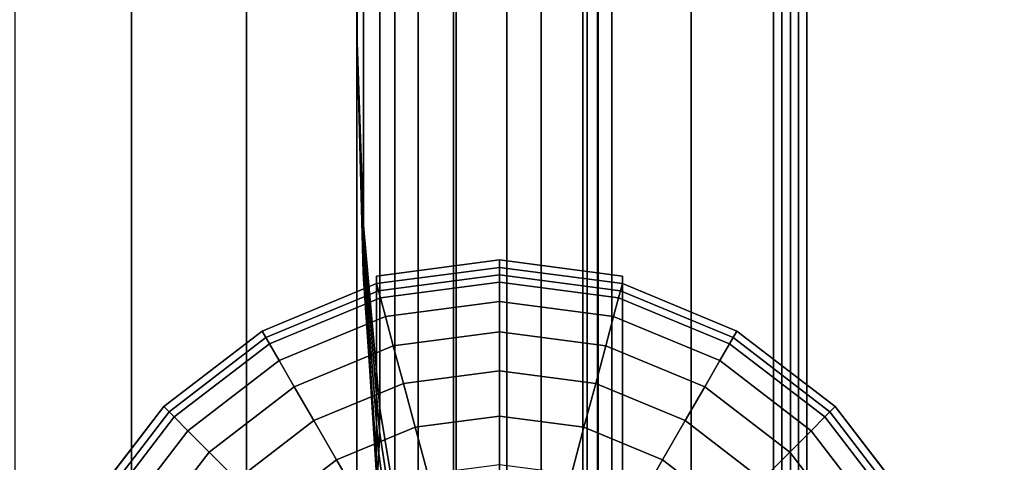
# Model space of a CAD drawing. Units: inches. Extents: x -32.3 to 32.3, y -16.8 to 17.
# Drawn here: x 23.5 to 27.2, y -13.9 to -12.3 of the extents above; entities that cross this region are included whole.
import ezdxf

# ---------------------------------------------------------------- set-up
doc = ezdxf.new("R2010")
doc.units = ezdxf.units.IN
doc.header["$MEASUREMENT"] = 0
doc.layers.add('AFUFU-3D-CH-CU', color=2, linetype='Continuous')
doc.layers.add('AFUFU-3D-CH-LG', color=2, linetype='Continuous')

msp = doc.modelspace()

# ---------------------------------------------------------------- linework, layer by layer
at = {"layer": 'AFUFU-3D-CH-CU'}
for points in [[(26.3549, 9.8733, 2.31), (26.3861, 9.9274, 2.2559), (26.3861, -16.7835, 2.2559), (26.3549, -16.7294, 2.31)], [(26.3861, 9.9274, 2.2559), (26.4486, 9.9274, 2.2559), (26.4486, -16.7835, 2.2559), (26.3861, -16.7835, 2.2559)], [(26.4486, 9.9274, 2.2559), (26.4799, 9.8733, 2.31), (26.4799, -16.7294, 2.31), (26.4486, -16.7835, 2.2559)], [(26.419, -16.7323, 2.31), (26.0473, -16.5194, 2.4747), (26.0473, 9.6633, 2.4747), (26.419, 9.8761, 2.31)], [(26.3861, 9.8191, 2.3641), (26.3549, 9.8733, 2.31), (26.3549, -16.7294, 2.31), (26.3861, -16.6753, 2.3641)], [(31.8061, -16.7323, 2.31), (26.419, -16.7323, 2.31), (26.419, 9.8761, 2.31), (31.8061, 9.8761, 2.31)], [(26.4799, 9.8733, 2.31), (26.4486, 9.8191, 2.3641), (26.4486, -16.6753, 2.3641), (26.4799, -16.7294, 2.31)], [(26.4486, 9.8191, 2.3641), (26.3861, 9.8191, 2.3641), (26.3861, -16.6753, 2.3641), (26.4486, -16.6753, 2.3641)], [(25.6594, 9.3462, 2.7202), (26.0473, 9.6633, 2.4747), (26.0473, -16.5194, 2.4747), (25.6594, -16.2023, 2.7202)], [(25.3584, 8.187, 14.0026), (25.659, 9.3462, 13.6309), (25.659, -16.2023, 13.6309), (25.3584, -15.0431, 14.0026)], [(25.6594, -16.2023, 2.7202), (25.659, -16.2023, 13.6309), (25.659, 9.3462, 13.6309), (25.6594, 9.3462, 2.7202)], [(25.487, -15.5761, 13.9027), (25.7, -15.7409, 13.531), (25.7, 8.8848, 13.531), (25.487, 8.7199, 13.9027)], [(25.6972, 8.8846, 13.5951), (25.643, 8.8816, 13.5639), (25.643, -15.7378, 13.5639), (25.6972, -15.7408, 13.5951)], [(25.643, 8.8816, 13.5014), (25.6972, 8.8846, 13.4701), (25.6972, -15.7408, 13.4701), (25.643, -15.7378, 13.5014)], [(25.6972, -15.7408, 2.2459), (25.643, -15.7378, 2.2771), (25.643, 8.8816, 2.2771), (25.6972, 8.8846, 2.2459)], [(25.643, -15.7378, 2.3396), (25.6972, -15.7408, 2.3709), (25.6972, 8.8846, 2.3709), (25.643, 8.8816, 2.3396)], [(25.643, 8.8816, 13.5639), (25.643, 8.8816, 13.5014), (25.643, -15.7378, 13.5014), (25.643, -15.7378, 13.5639)], [(25.643, -15.7378, 2.2771), (25.643, -15.7378, 2.3396), (25.643, 8.8816, 2.3396), (25.643, 8.8816, 2.2771)], [(25.6972, 8.8846, 13.4701), (25.7513, 8.8877, 13.5014), (25.7513, -15.7438, 13.5014), (25.6972, -15.7408, 13.4701)], [(25.7513, 8.8877, 13.5639), (25.6972, 8.8846, 13.5951), (25.6972, -15.7408, 13.5951), (25.7513, -15.7438, 13.5639)], [(25.6972, -15.7408, 2.3709), (25.7513, -15.7438, 2.3396), (25.7513, 8.8877, 2.3396), (25.6972, 8.8846, 2.3709)], [(25.7513, -15.7438, 2.2771), (25.6972, -15.7408, 2.2459), (25.6972, 8.8846, 2.2459), (25.7513, 8.8877, 2.2771)], [(25.7, 8.8848, 2.31), (25.7, 8.8848, 13.531), (25.7, -15.7409, 13.531), (25.7, -15.7409, 2.31)], [(25.7513, 8.8877, 13.5014), (25.7513, 8.8877, 13.5639), (25.7513, -15.7438, 13.5639), (25.7513, -15.7438, 13.5014)], [(25.7513, -15.7438, 2.3396), (25.7513, -15.7438, 2.2771), (25.7513, 8.8877, 2.2771), (25.7513, 8.8877, 2.3396)], [(26.0473, -15.5761, 24.787), (26.419, -15.7409, 25), (26.419, 8.8848, 25), (26.0473, 8.7199, 24.787)], [(26.3861, 8.8877, 25.0513), (26.3549, 8.8846, 24.9972), (26.3549, -15.7408, 24.9972), (26.3861, -15.7438, 25.0513)], [(26.3549, 8.8846, 24.9972), (26.3861, 8.8816, 24.943), (26.3861, -15.7378, 24.943), (26.3549, -15.7408, 24.9972)], [(26.4486, 8.8877, 25.0513), (26.3861, 8.8877, 25.0513), (26.3861, -15.7438, 25.0513), (26.4486, -15.7438, 25.0513)], [(26.3861, 8.8816, 24.943), (26.4486, 8.8816, 24.943), (26.4486, -15.7378, 24.943), (26.3861, -15.7378, 24.943)], [(26.419, -15.7409, 25), (31.8061, -15.7409, 25), (31.8061, 8.8848, 25), (26.419, 8.8848, 25)], [(26.4799, 8.8846, 24.9972), (26.4486, 8.8877, 25.0513), (26.4486, -15.7438, 25.0513), (26.4799, -15.7408, 24.9972)], [(26.4486, 8.8816, 24.943), (26.4799, 8.8846, 24.9972), (26.4799, -15.7408, 24.9972), (26.4486, -15.7378, 24.943)], [(25.487, 8.7199, 13.9027), (25.1701, 8.4747, 14.291), (25.1701, -15.3308, 14.291), (25.487, -15.5761, 13.9027)], [(26.0473, 8.7199, 24.787), (25.659, 8.4747, 24.4701), (25.659, -15.3308, 24.4701), (26.0473, -15.5761, 24.787)], [(24.7984, -15.0431, 14.5916), (25.1701, -15.3308, 14.291), (25.1701, 8.4747, 14.291), (24.7984, 8.187, 14.5916)], [(25.3584, -15.0431, 24.0984), (25.659, -15.3308, 24.4701), (25.659, 8.4747, 24.4701), (25.3584, 8.187, 24.0984)], [(24.7984, 8.187, 14.5916), (24.386, 7.8679, 14.7908), (24.386, -14.724, 14.7908), (24.7984, -15.0431, 14.5916)], [(25.3584, 8.187, 24.0984), (25.1592, 7.8679, 23.686), (25.1592, -14.724, 23.686), (25.3584, -15.0431, 24.0984)], [(25.3584, -15.0431, 14.0026), (25.1592, -14.724, 14.415), (25.1592, 7.8679, 14.415), (25.3584, 8.187, 14.0026)], [(23.9566, -14.3916, 14.9222), (24.386, -14.724, 14.7908), (24.386, 7.8679, 14.7908), (23.9566, 7.5355, 14.9222)], [(25.0278, -14.3916, 23.2566), (25.1592, -14.724, 23.686), (25.1592, 7.8679, 23.686), (25.0278, 7.5355, 23.2566)], [(25.0278, 7.5355, 14.8444), (25.1592, 7.8679, 14.415), (25.1592, -14.724, 14.415), (25.0278, -14.3916, 14.8444)], [(23.9566, 7.5355, 14.9222), (23.52, 7.1976, 15.0091), (23.52, -14.0537, 15.0091), (23.9566, -14.3916, 14.9222)], [(25.0278, 7.5355, 23.2566), (24.9409, 7.1976, 22.82), (24.9409, -14.0537, 22.82), (25.0278, -14.3916, 23.2566)], [(25.0278, -14.3916, 14.8444), (24.9409, -14.0537, 15.281), (24.9409, 7.1976, 15.281), (25.0278, 7.5355, 14.8444)], [(24.8846, -13.7134, 22.3803), (24.9409, -14.0537, 22.82), (24.9409, 7.1976, 22.82), (24.8846, 6.8572, 22.3803)], [(24.8846, 6.8572, 15.7207), (24.9409, 7.1976, 15.281), (24.9409, -14.0537, 15.281), (24.8846, -13.7134, 15.7207)], [(24.8846, 6.8572, 22.3803), (24.8232, 6.1741, 21.4976), (24.8232, -13.0302, 21.4976), (24.8846, -13.7134, 22.3803)], [(24.8846, -13.7134, 15.7207), (24.8232, -13.0302, 16.6034), (24.8232, 6.1741, 16.6034), (24.8846, 6.8572, 15.7207)], [(24.8, -12.3462, 20.6138), (24.8232, -13.0302, 21.4976), (24.8232, 6.1741, 21.4976), (24.8, 5.49, 20.6138)], [(24.8, 5.49, 17.4872), (24.8232, 6.1741, 16.6034), (24.8232, -13.0302, 16.6034), (24.8, -12.3462, 17.4872)], [(24.8, 5.49, 17.4872), (24.8, -12.3462, 17.4872), (24.8, -12.3462, 20.6138), (24.8, 5.49, 20.6138)], [(24.8232, -13.0302, 21.4976), (24.8, -12.3462, 20.6138), (24.8229, -13.0726, 21.4901), (24.8232, -13.0302, 21.4976)], [(24.8229, -13.0726, 21.4901), (24.8, -12.3462, 20.6138), (24.8223, -13.1145, 21.4751), (24.8229, -13.0726, 21.4901)], [(24.8223, -13.1145, 21.4751), (24.8, -12.3462, 20.6138), (24.8215, -13.1523, 21.4515), (24.8223, -13.1145, 21.4751)], [(24.8215, -13.1523, 21.4515), (24.8, -12.3462, 20.6138), (24.8215, -13.1839, 21.42), (24.8215, -13.1523, 21.4515)], [(24.8215, -13.1839, 21.42), (24.8, -12.3462, 20.6138), (24.8223, -13.2075, 21.3821), (24.8215, -13.1839, 21.42)], [(24.8223, -13.2075, 21.3821), (24.8, -12.3462, 20.6138), (24.8229, -13.2225, 21.3403), (24.8223, -13.2075, 21.3821)], [(24.8229, -13.2225, 21.3403), (24.8, -12.3462, 20.6138), (24.8233, -13.23, 21.2978), (24.8229, -13.2225, 21.3403)], [(24.8, -12.3462, 17.4872), (24.8233, -13.23, 16.8032), (24.8233, -13.23, 21.2978), (24.8, -12.3462, 20.6138)], [(24.8232, -13.0302, 16.6034), (24.8229, -13.0726, 16.6109), (24.8, -12.3462, 17.4872), (24.8232, -13.0302, 16.6034)], [(24.8229, -13.0726, 16.6109), (24.8223, -13.1145, 16.6259), (24.8, -12.3462, 17.4872), (24.8229, -13.0726, 16.6109)], [(24.8223, -13.1145, 16.6259), (24.8215, -13.1523, 16.6495), (24.8, -12.3462, 17.4872), (24.8223, -13.1145, 16.6259)], [(24.8215, -13.1523, 16.6495), (24.8215, -13.1839, 16.681), (24.8, -12.3462, 17.4872), (24.8215, -13.1523, 16.6495)], [(24.8215, -13.1839, 16.681), (24.8223, -13.2075, 16.7189), (24.8, -12.3462, 17.4872), (24.8215, -13.1839, 16.681)], [(24.8223, -13.2075, 16.7189), (24.8229, -13.2225, 16.7607), (24.8, -12.3462, 17.4872), (24.8223, -13.2075, 16.7189)], [(24.8229, -13.2225, 16.7607), (24.8233, -13.23, 16.8032), (24.8, -12.3462, 17.4872), (24.8229, -13.2225, 16.7607)], [(24.8232, -13.0302, 21.4976), (24.8229, -13.0726, 21.4901), (24.8831, -13.7982, 22.3654), (24.8846, -13.7134, 22.3803)], [(24.8846, -13.7134, 15.7207), (24.8831, -13.7982, 15.7356), (24.8229, -13.0726, 16.6109), (24.8232, -13.0302, 16.6034)], [(24.8229, -13.0726, 21.4901), (24.8223, -13.1145, 21.4751), (24.8802, -13.8819, 22.3354), (24.8831, -13.7982, 22.3654)], [(24.8831, -13.7982, 15.7356), (24.8802, -13.8819, 15.7656), (24.8223, -13.1145, 16.6259), (24.8229, -13.0726, 16.6109)], [(24.876, -13.9577, 22.2884), (24.8802, -13.8819, 22.3354), (24.8223, -13.1145, 21.4751), (24.8215, -13.1523, 21.4515)], [(24.8215, -13.1523, 16.6495), (24.8223, -13.1145, 16.6259), (24.8802, -13.8819, 15.7656), (24.876, -13.9577, 15.8126)], [(24.8215, -13.1523, 21.4515), (24.8215, -13.1839, 21.42), (24.876, -14.0208, 22.2253), (24.876, -13.9577, 22.2884)], [(24.876, -13.9577, 15.8126), (24.876, -14.0208, 15.8757), (24.8215, -13.1839, 16.681), (24.8215, -13.1523, 16.6495)], [(24.8801, -14.0678, 22.1495), (24.876, -14.0208, 22.2253), (24.8215, -13.1839, 21.42), (24.8223, -13.2075, 21.3821)], [(24.8223, -13.2075, 16.7189), (24.8215, -13.1839, 16.681), (24.876, -14.0208, 15.8757), (24.8801, -14.0678, 15.9515)], [(24.8223, -13.2075, 21.3821), (24.8229, -13.2225, 21.3403), (24.8831, -14.0978, 22.0658), (24.8801, -14.0678, 22.1495)], [(24.8801, -14.0678, 15.9515), (24.8831, -14.0978, 16.0352), (24.8229, -13.2225, 16.7607), (24.8223, -13.2075, 16.7189)], [(24.8847, -14.1126, 21.981), (24.8831, -14.0978, 22.0658), (24.8229, -13.2225, 21.3403), (24.8233, -13.23, 21.2978)], [(24.8233, -13.23, 16.8032), (24.8229, -13.2225, 16.7607), (24.8831, -14.0978, 16.0352), (24.8847, -14.1126, 16.12)], [(24.8847, -14.1126, 21.981), (24.8233, -13.23, 21.2978), (24.8233, -13.23, 16.8032), (24.8847, -14.1126, 16.12)], [(24.8846, -13.7134, 22.3803), (24.8831, -13.7982, 22.3654), (24.938, -14.1598, 22.8016), (24.9409, -14.0537, 22.82)], [(24.9409, -14.0537, 15.281), (24.938, -14.1598, 15.2994), (24.8831, -13.7982, 15.7356), (24.8846, -13.7134, 15.7207)], [(24.8831, -13.7982, 22.3654), (24.8802, -13.8819, 22.3354), (24.9324, -14.2645, 22.7644), (24.938, -14.1598, 22.8016)], [(24.938, -14.1598, 15.2994), (24.9324, -14.2645, 15.3366), (24.8802, -13.8819, 15.7656), (24.8831, -13.7982, 15.7356)], [(24.8802, -13.8819, 22.3354), (24.876, -13.9577, 22.2884), (24.9249, -14.3594, 22.7058), (24.9324, -14.2645, 22.7644)], [(24.9324, -14.2645, 15.3366), (24.9249, -14.3594, 15.3952), (24.876, -13.9577, 15.8126), (24.8802, -13.8819, 15.7656)]]:
    msp.add_3dface(points, dxfattribs=at)
for points, invisible_edges in [([(0.8164, -16.7323, 2.31), (0.8164, 9.8761, 2.31), (24.7084, 9.8761, 2.31), (24.7084, -16.7323, 2.31)], 5), ([(24.9294, -16.7078, 2.31), (24.7084, -16.7323, 2.31), (24.7084, 9.8761, 2.31), (24.9294, 9.8516, 2.31)], 10), ([(24.9294, 9.8516, 2.31), (25.1391, 9.7785, 2.31), (25.1391, -16.6346, 2.31), (24.9294, -16.7078, 2.31)], 10), ([(25.3271, -16.5165, 2.31), (25.1391, -16.6346, 2.31), (25.1391, 9.7785, 2.31), (25.3271, 9.6604, 2.31)], 10), ([(25.3271, 9.6604, 2.31), (25.4841, 9.5034, 2.31), (25.4841, -16.3595, 2.31), (25.3271, -16.5165, 2.31)], 10), ([(25.6022, -16.1715, 2.31), (25.4841, -16.3595, 2.31), (25.4841, 9.5034, 2.31), (25.6022, 9.3153, 2.31)], 10), ([(25.6022, 9.3153, 2.31), (25.6754, 9.1056, 2.31), (25.6754, -15.9618, 2.31), (25.6022, -16.1715, 2.31)], 10), ([(25.7, -15.7409, 2.31), (25.6754, -15.9618, 2.31), (25.6754, 9.1056, 2.31), (25.7, 8.8848, 2.31)], 2)]:
    msp.add_3dface(points, dxfattribs=dict(at, invisible_edges=invisible_edges))
at = {"layer": 'AFUFU-3D-CH-LG'}
for points in [[(25.3315, -13.1585, 4.4885), (25.3315, -13.1868, 2.3167), (24.8723, -13.2473, 2.3167), (24.8723, -13.219, 4.4885)], [(25.3315, -13.1585, 4.4885), (24.8723, -13.219, 4.4885), (24.8723, -16.7034, 4.4885), (25.3315, -16.7639, 4.4885)], [(25.7908, -13.219, 4.4885), (25.7908, -13.2473, 2.3167), (25.3315, -13.1868, 2.3167), (25.3315, -13.1585, 4.4885)], [(25.3315, -16.7639, 4.4885), (25.7908, -16.7034, 4.4885), (25.7908, -13.219, 4.4885), (25.3315, -13.1585, 4.4885)], [(25.3315, -13.1868, 2.3167), (25.3315, -13.2151, 0.6963), (24.8796, -13.2746, 0.6963), (24.8723, -13.2473, 2.3167)], [(25.7908, -13.2473, 2.3167), (25.7834, -13.2746, 0.6963), (25.3315, -13.2151, 0.6963), (25.3315, -13.1868, 2.3167)], [(24.8723, -16.6751, 2.3167), (24.8723, -16.7034, 4.4885), (24.8723, -13.219, 4.4885), (24.8723, -13.2473, 2.3167)], [(25.3315, -13.2151, 0.6963), (25.3315, -13.2419, 0.5153), (24.8865, -13.3004, 0.5153), (24.8796, -13.2746, 0.6963)], [(25.3315, -13.2419, 0.5153), (25.3315, -13.3141, 0.3472), (24.9052, -13.3702, 0.3472), (24.8865, -13.3004, 0.5153)], [(25.7834, -13.2746, 0.6963), (25.7765, -13.3004, 0.5153), (25.3315, -13.2419, 0.5153), (25.3315, -13.2151, 0.6963)], [(25.7765, -13.3004, 0.5153), (25.7578, -13.3702, 0.3472), (25.3315, -13.3141, 0.3472), (25.3315, -13.2419, 0.5153)], [(25.7908, -16.6751, 2.3167), (25.7908, -13.2473, 2.3167), (25.7908, -13.219, 4.4885), (25.7908, -16.7034, 4.4885)], [(24.8723, -13.2473, 2.3167), (24.8796, -13.2746, 0.6963), (24.4585, -13.449, 0.6963), (24.4443, -13.4245, 2.3167)], [(24.8796, -13.2746, 0.6963), (24.8865, -13.3004, 0.5153), (24.4718, -13.4722, 0.5153), (24.4585, -13.449, 0.6963)], [(26.2046, -13.449, 0.6963), (26.1912, -13.4722, 0.5153), (25.7765, -13.3004, 0.5153), (25.7834, -13.2746, 0.6963)], [(26.2187, -13.4245, 2.3167), (26.2046, -13.449, 0.6963), (25.7834, -13.2746, 0.6963), (25.7908, -13.2473, 2.3167)], [(24.8865, -13.3004, 0.5153), (24.9052, -13.3702, 0.3472), (24.508, -13.5348, 0.3472), (24.4718, -13.4722, 0.5153)], [(25.3315, -13.3141, 0.3472), (25.3315, -13.4269, 0.2032), (24.9344, -13.4792, 0.2032), (24.9052, -13.3702, 0.3472)], [(25.7578, -13.3702, 0.3472), (25.7286, -13.4792, 0.2032), (25.3315, -13.4269, 0.2032), (25.3315, -13.3141, 0.3472)], [(26.1912, -13.4722, 0.5153), (26.1551, -13.5348, 0.3472), (25.7578, -13.3702, 0.3472), (25.7765, -13.3004, 0.5153)], [(24.9052, -13.3702, 0.3472), (24.9344, -13.4792, 0.2032), (24.5644, -13.6325, 0.2032), (24.508, -13.5348, 0.3472)], [(26.1551, -13.5348, 0.3472), (26.0986, -13.6325, 0.2032), (25.7286, -13.4792, 0.2032), (25.7578, -13.3702, 0.3472)], [(24.4443, -13.4245, 2.3167), (24.4585, -13.449, 0.6963), (24.0968, -13.7265, 0.6963), (24.0768, -13.7065, 2.3167)], [(25.3315, -13.4269, 0.2032), (25.3315, -13.5729, 0.0929), (24.9722, -13.6202, 0.0929), (24.9344, -13.4792, 0.2032)], [(25.7286, -13.4792, 0.2032), (25.6908, -13.6202, 0.0929), (25.3315, -13.5729, 0.0929), (25.3315, -13.4269, 0.2032)], [(26.5862, -13.7065, 2.3167), (26.5662, -13.7265, 0.6963), (26.2046, -13.449, 0.6963), (26.2187, -13.4245, 2.3167)], [(24.4585, -13.449, 0.6963), (24.4718, -13.4722, 0.5153), (24.1158, -13.7454, 0.5153), (24.0968, -13.7265, 0.6963)], [(26.5662, -13.7265, 0.6963), (26.5473, -13.7454, 0.5153), (26.1912, -13.4722, 0.5153), (26.2046, -13.449, 0.6963)], [(24.4718, -13.4722, 0.5153), (24.508, -13.5348, 0.3472), (24.1668, -13.7965, 0.3472), (24.1158, -13.7454, 0.5153)], [(24.9344, -13.4792, 0.2032), (24.9722, -13.6202, 0.0929), (24.6374, -13.7589, 0.0929), (24.5644, -13.6325, 0.2032)], [(26.0986, -13.6325, 0.2032), (26.0257, -13.7589, 0.0929), (25.6908, -13.6202, 0.0929), (25.7286, -13.4792, 0.2032)], [(26.5473, -13.7454, 0.5153), (26.4962, -13.7965, 0.3472), (26.1551, -13.5348, 0.3472), (26.1912, -13.4722, 0.5153)], [(24.508, -13.5348, 0.3472), (24.5644, -13.6325, 0.2032), (24.2466, -13.8763, 0.2032), (24.1668, -13.7965, 0.3472)], [(26.4962, -13.7965, 0.3472), (26.4164, -13.8763, 0.2032), (26.0986, -13.6325, 0.2032), (26.1551, -13.5348, 0.3472)], [(25.3315, -13.5729, 0.0929), (25.3315, -13.7422, 0.0236), (25.016, -13.7838, 0.0236), (24.9722, -13.6202, 0.0929)], [(25.6908, -13.6202, 0.0929), (25.647, -13.7838, 0.0236), (25.3315, -13.7422, 0.0236), (25.3315, -13.5729, 0.0929)], [(24.5644, -13.6325, 0.2032), (24.6374, -13.7589, 0.0929), (24.3498, -13.9795, 0.0929), (24.2466, -13.8763, 0.2032)], [(24.9722, -13.6202, 0.0929), (25.016, -13.7838, 0.0236), (24.722, -13.9055, 0.0236), (24.6374, -13.7589, 0.0929)], [(26.0257, -13.7589, 0.0929), (25.941, -13.9055, 0.0236), (25.647, -13.7838, 0.0236), (25.6908, -13.6202, 0.0929)], [(26.4164, -13.8763, 0.2032), (26.3132, -13.9795, 0.0929), (26.0257, -13.7589, 0.0929), (26.0986, -13.6325, 0.2032)], [(24.0768, -13.7065, 2.3167), (24.0968, -13.7265, 0.6963), (23.8193, -14.0881, 0.6963), (23.7948, -14.074, 2.3167)], [(26.8682, -14.074, 2.3167), (26.8437, -14.0881, 0.6963), (26.5662, -13.7265, 0.6963), (26.5862, -13.7065, 2.3167)], [(24.0968, -13.7265, 0.6963), (24.1158, -13.7454, 0.5153), (23.8425, -14.1015, 0.5153), (23.8193, -14.0881, 0.6963)], [(24.1158, -13.7454, 0.5153), (24.1668, -13.7965, 0.3472), (23.9051, -14.1376, 0.3472), (23.8425, -14.1015, 0.5153)], [(24.6374, -13.7589, 0.0929), (24.722, -13.9055, 0.0236), (24.4696, -14.0992, 0.0236), (24.3498, -13.9795, 0.0929)], [(25.3315, -13.7422, 0.0236), (25.3315, -13.9236), (25.063, -13.959), (25.016, -13.7838, 0.0236)], [(25.647, -13.7838, 0.0236), (25.6001, -13.959), (25.3315, -13.9236), (25.3315, -13.7422, 0.0236)], [(26.3132, -13.9795, 0.0929), (26.1935, -14.0992, 0.0236), (25.941, -13.9055, 0.0236), (26.0257, -13.7589, 0.0929)], [(26.8205, -14.1015, 0.5153), (26.758, -14.1376, 0.3472), (26.4962, -13.7965, 0.3472), (26.5473, -13.7454, 0.5153)], [(26.8437, -14.0881, 0.6963), (26.8205, -14.1015, 0.5153), (26.5473, -13.7454, 0.5153), (26.5662, -13.7265, 0.6963)], [(24.1668, -13.7965, 0.3472), (24.2466, -13.8763, 0.2032), (24.0028, -14.1941, 0.2032), (23.9051, -14.1376, 0.3472)], [(25.016, -13.7838, 0.0236), (25.063, -13.959), (24.8127, -14.0626), (24.722, -13.9055, 0.0236)], [(25.941, -13.9055, 0.0236), (25.8503, -14.0626), (25.6001, -13.959), (25.647, -13.7838, 0.0236)], [(26.758, -14.1376, 0.3472), (26.6602, -14.1941, 0.2032), (26.4164, -13.8763, 0.2032), (26.4962, -13.7965, 0.3472)], [(24.2466, -13.8763, 0.2032), (24.3498, -13.9795, 0.0929), (24.1292, -14.267, 0.0929), (24.0028, -14.1941, 0.2032)], [(24.722, -13.9055, 0.0236), (24.8127, -14.0626), (24.5978, -14.2275), (24.4696, -14.0992, 0.0236)], [(26.1935, -14.0992, 0.0236), (26.0652, -14.2275), (25.8503, -14.0626), (25.941, -13.9055, 0.0236)], [(26.6602, -14.1941, 0.2032), (26.5338, -14.267, 0.0929), (26.3132, -13.9795, 0.0929), (26.4164, -13.8763, 0.2032)]]:
    msp.add_3dface(points, dxfattribs=at)
for points, invisible_edges in [([(24.4443, -16.4979, 2.3167), (24.8723, -16.6751, 2.3167), (24.8723, -13.2473, 2.3167), (24.4443, -13.4245, 2.3167)], 8), ([(25.7908, -16.6751, 2.3167), (26.2187, -16.4979, 2.3167), (26.2187, -13.4245, 2.3167), (25.7908, -13.2473, 2.3167)], 2), ([(24.0768, -16.2159, 2.3167), (24.4443, -16.4979, 2.3167), (24.4443, -13.4245, 2.3167), (24.0768, -13.7065, 2.3167)], 10), ([(26.2187, -16.4979, 2.3167), (26.5862, -16.2159, 2.3167), (26.5862, -13.7065, 2.3167), (26.2187, -13.4245, 2.3167)], 10), ([(23.7948, -15.8484, 2.3167), (24.0768, -16.2159, 2.3167), (24.0768, -13.7065, 2.3167), (23.7948, -14.074, 2.3167)], 10), ([(26.8682, -15.8484, 2.3167), (26.8682, -14.074, 2.3167), (26.5862, -13.7065, 2.3167), (26.5862, -16.2159, 2.3167)], 5)]:
    msp.add_3dface(points, dxfattribs=dict(at, invisible_edges=invisible_edges))

doc.saveas('drawing.dxf')
